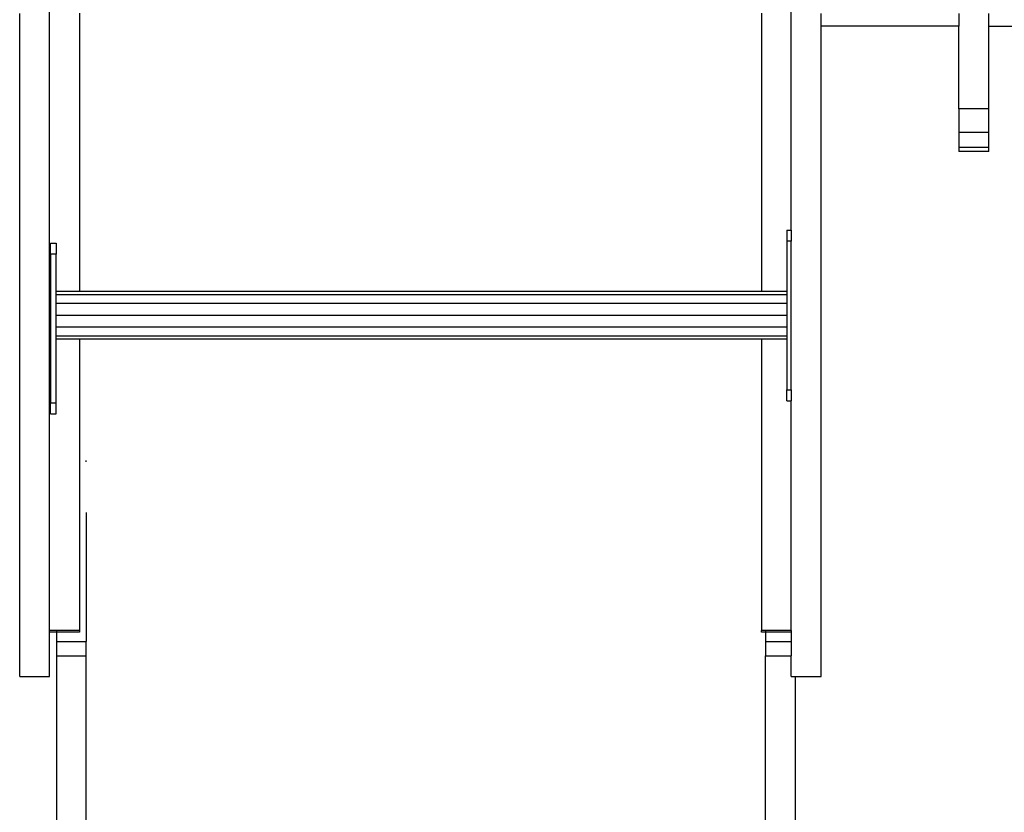
# Model space of a CAD drawing. Extents: x -4167 to 4167, y -7111 to 7111.
# Drawn here: x -932 to -240, y -2275 to -1717 of the extents above; entities that cross this region are included whole.
import ezdxf

# ---------------------------------------------------------------- set-up
doc = ezdxf.new("R2010")
doc.units = 0
doc.layers.get('0').update_dxf_attribs({"linetype": 'CONTINUOUS'})

# ---------------------------------------------------------------- blocks, each defined once
blk = doc.blocks.new('005624')
for p, q in [((-911.43, -2147.02), (-911.43, -1691.52)), ((-389.43, -1865.25), (-389.43, -1691.52)), ((-932.43, -2179.52), (-932.43, -1712.63)), ((-890.43, -1712.53), (-890.43, -1908.5)), ((-410.43, -1712.53), (-410.43, -1908.5)), ((-368.43, -1721.53), (-368.43, -1712.63)), ((-271.47, -1712.63), (-271.47, -1721.53)), ((-250.47, -1721.53), (-250.47, -1712.63)), ((-271.47, -1721.53), (-368.43, -1721.53)), ((-368.43, -2179.52), (-368.43, -1721.53)), ((-271.47, -1779.92), (-271.47, -1721.53)), ((-250.47, -1721.53), (659.53, -1721.53)), ((-250.47, -1779.92), (-250.47, -1721.53)), ((-250.47, -1779.92), (-271.47, -1779.92)), ((-271.47, -1779.92), (-271.47, -1796.54)), ((-250.47, -1796.54), (-250.47, -1779.92)), ((-250.47, -1796.54), (-271.47, -1796.54)), ((-271.47, -1796.54), (-271.47, -1807.12)), ((-250.47, -1807.12), (-250.47, -1796.54)), ((-250.47, -1807.12), (-271.47, -1807.12)), ((-271.47, -1807.12), (-271.47, -1809.9)), ((-250.47, -1809.9), (-250.47, -1807.12)), ((-250.47, -1809.9), (-271.47, -1809.9)), ((-392.66, -1865.25), (-389.43, -1865.25)), ((-392.66, -1865.25), (-392.66, -1872.89)), ((-389.43, -1865.25), (-389.43, -1872.89)), ((-910.66, -1874.41), (-906.66, -1874.41)), ((-910.66, -1882.05), (-910.66, -1874.41)), ((-906.66, -1874.41), (-906.66, -1882.05)), ((-389.43, -1872.89), (-392.66, -1872.89)), ((-392.66, -1872.89), (-392.66, -1908.5)), ((-389.43, -1977.61), (-389.43, -1872.89)), ((-906.66, -1882.05), (-910.66, -1882.05)), ((-910.66, -1882.05), (-910.66, -1986.77)), ((-906.66, -1908.5), (-906.66, -1882.05)), ((-890.43, -1908.5), (-906.66, -1908.5)), ((-906.66, -1910.74), (-906.66, -1908.5)), ((-392.66, -1910.74), (-906.66, -1910.74)), ((-906.66, -1916.87), (-906.66, -1910.74)), ((-410.43, -1908.5), (-890.43, -1908.5)), ((-392.66, -1908.5), (-410.43, -1908.5)), ((-392.66, -1908.5), (-392.66, -1910.74)), ((-392.66, -1910.74), (-392.66, -1916.87)), ((-392.66, -1916.87), (-906.66, -1916.87)), ((-906.66, -1925.25), (-906.66, -1916.87)), ((-392.66, -1916.87), (-392.66, -1925.25)), ((-392.66, -1925.25), (-906.66, -1925.25)), ((-906.66, -1933.62), (-906.66, -1925.25)), ((-392.66, -1925.25), (-392.66, -1933.62)), ((-392.66, -1933.62), (-906.66, -1933.62)), ((-906.66, -1939.76), (-906.66, -1933.62)), ((-392.66, -1939.76), (-906.66, -1939.76)), ((-906.66, -1942), (-906.66, -1939.76)), ((-392.66, -1933.62), (-392.66, -1939.76)), ((-392.66, -1939.76), (-392.66, -1942)), ((-906.66, -1986.77), (-906.66, -1942)), ((-890.43, -1942), (-906.66, -1942)), ((-410.43, -1942), (-890.43, -1942)), ((-890.43, -1942), (-890.43, -2147.02)), ((-392.66, -1942), (-410.43, -1942)), ((-410.43, -1942), (-410.43, -2147.02)), ((-392.66, -1942), (-392.66, -1977.61)), ((-392.66, -1977.61), (-389.43, -1977.61)), ((-392.66, -1985.25), (-392.66, -1977.61)), ((-389.43, -1977.61), (-389.43, -1985.25)), ((-910.66, -1986.77), (-906.66, -1986.77)), ((-910.66, -1994.41), (-910.66, -1986.77)), ((-906.66, -1994.41), (-906.66, -1986.77)), ((-392.66, -1985.25), (-389.43, -1985.25)), ((-389.43, -2147.02), (-389.43, -1985.25)), ((-910.66, -1994.41), (-906.66, -1994.41)), ((-885.53, -2028.4), (-885.53, -2027.26)), ((-885.53, -2063.93), (-885.53, -2154.7)), ((-911.43, -2148.18), (-911.43, -2147.02)), ((-906.53, -2147.02), (-911.43, -2147.02)), ((-906.53, -2147.02), (-906.53, -2148.18)), ((-890.43, -2147.02), (-906.53, -2147.02)), ((-890.43, -2147.02), (-890.43, -2148.18)), ((-410.43, -2148.18), (-410.43, -2147.02)), ((-407.53, -2147.02), (-410.43, -2147.02)), ((-407.53, -2147.02), (-407.53, -2148.18)), ((-389.43, -2147.02), (-407.53, -2147.02)), ((-389.43, -2147.02), (-389.43, -2148.18)), ((-906.53, -2148.18), (-911.43, -2148.18)), ((-911.43, -2179.52), (-911.43, -2148.18)), ((-906.53, -2148.18), (-906.53, -2154.7)), ((-890.43, -2148.18), (-906.53, -2148.18)), ((-906.53, -2154.7), (-885.53, -2154.7)), ((-906.53, -2154.7), (-906.53, -2164.98)), ((-885.53, -2164.98), (-885.53, -2154.7)), ((-407.53, -2148.18), (-410.43, -2148.18)), ((-407.53, -2148.18), (-407.53, -2154.7)), ((-389.43, -2148.18), (-407.53, -2148.18)), ((-407.53, -2154.7), (-389.43, -2154.7)), ((-407.53, -2154.7), (-407.53, -2164.98)), ((-389.43, -2148.18), (-389.43, -2154.7)), ((-389.43, -2154.7), (-389.43, -2164.98)), ((-906.53, -2164.98), (-885.53, -2164.98)), ((-906.53, -2164.98), (-906.53, -3570.6)), ((-885.53, -3744), (-885.53, -2164.98)), ((-407.53, -2164.98), (-389.43, -2164.98)), ((-407.53, -3744), (-407.53, -2164.98)), ((-389.43, -2179.52), (-389.43, -2164.98)), ((-932.43, -2179.52), (-911.43, -2179.52)), ((-389.43, -2179.52), (-386.53, -2179.52)), ((-386.53, -3570.6), (-386.53, -2179.52)), ((-386.53, -2179.52), (-368.43, -2179.52))]:
    blk.add_line(p, q)

msp = doc.modelspace()

# ---------------------------------------------------------------- block references
at = {"ltscale": 100}
msp.add_blockref('005624', (0, 0), dxfattribs=at)

doc.saveas('drawing.dxf')
